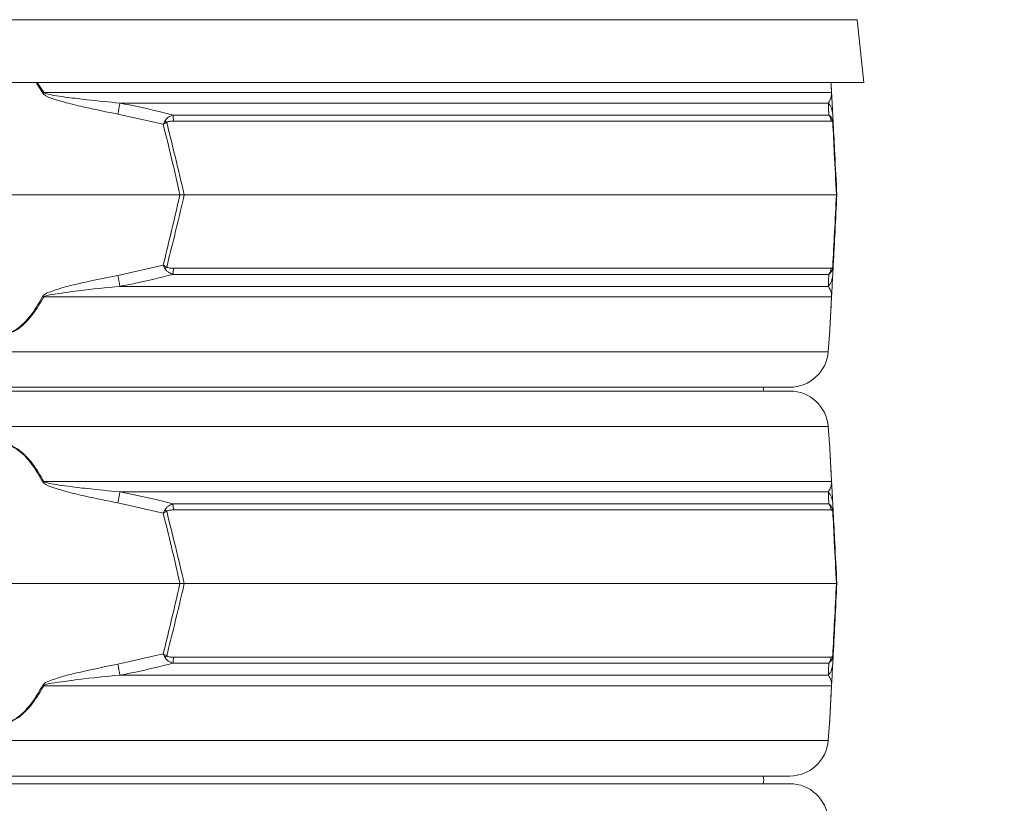
# Model space of a CAD drawing. Extents: x -2761 to 192, y -734 to 2782.
# Drawn here: x -340 to -85, y 2205 to 2409 of the extents above; entities that cross this region are included whole.
import ezdxf

# ---------------------------------------------------------------- set-up
doc = ezdxf.new("R2010")
doc.units = 0
doc.header["$LTSCALE"] = 5
doc.layers.add('SLD-0', color=7, linetype='Continuous')
doc.styles.add('Brunner 2014', font='arial.ttf', dxfattribs={"height": 35})
doc.dimstyles.new('Brunner 2014', dxfattribs={"dimscale": 5, "dimtxt": 35, "dimasz": 5, "dimexe": 3.175, "dimexo": 0, "dimgap": 0.762, "dimtad": 1, "dimdec": 0, "dimrnd": 1e-08, "dimtxsty": 'Brunner 2014', "dimcen": 0.09, "dimdle": 10, "dimclrd": 7, "dimclre": 7, "dimclrt": 7, "dimadec": 1, "dimazin": 2, "dimtfac": 0.666667, "dimtdec": 0, "dimtmove": 0, "dimatfit": 3, "dimldrblk": 'Filled-1', "dimfxl": 1, "dimtolj": 1, "dimlwd": 5, "dimlwe": 5, "dimarcsym": 0})

# ---------------------------------------------------------------- blocks, each defined once
blk = doc.blocks.new('*D128')
at = {"layer": 'Defpoints', "color": 0, "lineweight": 5, "transparency": 16777216}
for p in [(-549.14, 2561.69), (5.94, 1182.5), (176.58, 1182.5)]:
    blk.add_point(p, dxfattribs=at)
at = {"layer": 'SLD-0', "color": 7, "linetype": 'Continuous', "lineweight": 5, "transparency": 16777216}
for p, q in [((-549.14, 2561.69), (192.46, 2561.69)), ((176.58, 2536.69), (176.58, 1207.5)), ((5.94, 1182.5), (192.46, 1182.5))]:
    blk.add_line(p, q, dxfattribs=at)
at = {"layer": 'SLD-0', "color": 7, "lineweight": 5, "transparency": 16777216}
for points in [[(172.42, 2536.69), (180.75, 2536.69), (176.58, 2561.69)], [(172.42, 1207.5), (180.75, 1207.5), (176.58, 1182.5)]]:
    blk.add_solid(points, dxfattribs=at)
at = {"layer": 'SLD-0', "color": 7, "transparency": 16777216, "insert": (137.01, 1872.1), "char_height": 35, "attachment_point": 2, "rotation": 90, "style": 'Brunner 2014'}
blk.add_mtext('\\A1;1379', dxfattribs=at)
blk = doc.blocks.new('Filled-1')
at = {"color": 0}
for p, q in [((0, 0), (-1, 0.167)), ((-1, 0.167), (-1, -0.167)), ((-1, 0), (0, 0)), ((-1, -0.167), (0, 0))]:
    blk.add_line(p, q, dxfattribs=at)
at = {"color": 0, "flags": 128}
blk.add_lwpolyline([(-1, -0.167), (0, 0), (-1, 0.167), (-1, -0.167)], dxfattribs=at)
at = {"color": 0}
blk.add_solid([(-1, -0.167), (0, 0), (-1, 0.167), (-1, -0.167)], dxfattribs=at)

msp = doc.modelspace()

# ---------------------------------------------------------------- linework, layer by layer
at = {"color": 7, "linetype": 'Continuous', "lineweight": 18}
for p, q in [((-122.77, 2408.97), (-567.34, 2408.97)), ((-121.06, 2392.66), (-122.77, 2408.97)), ((-121.06, 2392.66), (-345.06, 2392.66)), ((-334.39, 2389.89), (-336.14, 2392.66)), ((-335.84, 2392.66), (-334.14, 2390.03)), ((-129.45, 2390.03), (-129.59, 2392.66)), ((-334.14, 2390.03), (-129.45, 2390.03)), ((-130.28, 2387.3), (-314.35, 2387.3)), ((-303.13, 2381.79), (-314.91, 2384.44)), ((-300.6, 2384.19), (-130.16, 2384.19)), ((-129.53, 2382.62), (-300.47, 2382.62)), ((-129.15, 2384.44), (-129.01, 2381.79)), ((-391.34, 2363.5), (-298.77, 2363.5)), ((-298.77, 2363.5), (-297.65, 2363.5)), ((-297.65, 2363.5), (-128.18, 2363.5)), ((-128.06, 2363.5), (-128.18, 2363.5)), ((-314.91, 2342.56), (-303.13, 2345.21)), ((-300.47, 2344.38), (-129.53, 2344.38)), ((-129.01, 2345.21), (-129.15, 2342.56)), ((-130.16, 2342.81), (-300.6, 2342.81)), ((-314.35, 2339.7), (-130.28, 2339.7)), ((-129.45, 2336.97), (-334.14, 2336.97)), ((-130.32, 2322.7), (-129.96, 2327.2)), ((-559.79, 2322.7), (-130.32, 2322.7)), ((-140.29, 2313.5), (-549.82, 2313.5)), ((-147.06, 2312.5), (-147.18, 2313.5)), ((-549.82, 2312.5), (-140.29, 2312.5)), ((-130.32, 2303.3), (-559.79, 2303.3)), ((-129.96, 2298.8), (-130.32, 2303.3)), ((-334.14, 2289.03), (-129.45, 2289.03)), ((-130.28, 2286.3), (-314.35, 2286.3)), ((-303.13, 2280.79), (-314.91, 2283.44)), ((-300.6, 2283.19), (-130.16, 2283.19)), ((-129.15, 2283.44), (-129.01, 2280.79)), ((-129.53, 2281.62), (-300.47, 2281.62)), ((-391.34, 2262.5), (-298.77, 2262.5)), ((-298.77, 2262.5), (-297.65, 2262.5)), ((-297.65, 2262.5), (-128.18, 2262.5)), ((-128.06, 2262.5), (-128.18, 2262.5)), ((-314.91, 2241.56), (-303.13, 2244.21)), ((-129.01, 2244.21), (-129.15, 2241.56)), ((-130.16, 2241.81), (-300.6, 2241.81)), ((-300.47, 2243.38), (-129.53, 2243.38)), ((-314.35, 2238.7), (-130.28, 2238.7)), ((-129.45, 2235.97), (-334.14, 2235.97)), ((-130.32, 2221.7), (-129.96, 2226.2)), ((-559.79, 2221.7), (-130.32, 2221.7)), ((-140.29, 2212.5), (-549.82, 2212.5)), ((-549.82, 2210.5), (-140.29, 2210.5))]:
    msp.add_line(p, q, dxfattribs=at)
at = {"color": 7, "linetype": 'Continuous', "lineweight": 18, "flags": 128}
msp.add_lwpolyline([(-147.18, 2210.5), (-147.06, 2211.5), (-147.18, 2212.5)], dxfattribs=at)
at = {"color": 7, "linetype": 'Continuous', "lineweight": 18}
for centre, radius, start, end in [((-282.51, 2294.76), 108.36, 118.4547, 118.6064), ((-130.59, 2389.83), 1.15, 3.0075, 9.8571), ((80.97, 2309.5), 402.91, 168.8661, 169.2805), ((-134, 2384.18), 4.86, 3.0494, 39.9783), ((-312.61, 2372.41), 14.31, 43.4788, 45.9213), ((-312.05, 2382.46), 11.58, 0.8079, 8.6371), ((-132.55, 2382.33), 3.03, 5.5356, 38.0016), ((-130.68, 2382.4), 1.55, 354.9211, 11.0789), ((-312.61, 2354.59), 14.31, 314.0787, 316.5212), ((-312.05, 2344.55), 11.58, 351.3629, 359.1921), ((-132.55, 2344.68), 3.03, 321.9984, 354.4644), ((-130.68, 2344.61), 1.55, 348.9211, 5.0789), ((80.97, 2417.5), 402.91, 190.7195, 191.1339), ((-134, 2342.82), 4.86, 320.0217, 356.9506), ((-282.51, 2432.24), 108.36, 241.3936, 241.5453), ((-130.59, 2337.17), 1.15, 350.1429, 356.9925), ((-140.29, 2323.5), 10, 270, 355.4261), ((-140.29, 2302.5), 10, 4.5739, 90), ((-282.51, 2193.76), 108.36, 118.4547, 118.6064), ((-130.59, 2288.83), 1.15, 3.0075, 9.8571), ((80.97, 2208.5), 402.91, 168.8661, 169.2805), ((-134, 2283.18), 4.86, 3.0494, 39.9783), ((-312.05, 2281.46), 11.58, 0.8079, 8.6371), ((-132.55, 2281.33), 3.03, 5.5356, 38.0016), ((-312.61, 2271.41), 14.31, 43.4788, 45.9213), ((-130.68, 2281.4), 1.55, 354.9211, 11.0789), ((80.97, 2316.5), 402.91, 190.7195, 191.1339), ((-312.61, 2253.59), 14.31, 314.0787, 316.5212), ((-312.05, 2243.55), 11.58, 351.3629, 359.1921), ((-134, 2241.82), 4.86, 320.0217, 356.9506), ((-132.55, 2243.68), 3.03, 321.9984, 354.4644), ((-130.68, 2243.61), 1.55, 348.9211, 5.0789), ((-282.51, 2331.24), 108.36, 241.3936, 241.5453), ((-130.59, 2236.17), 1.15, 350.1429, 356.9925), ((-140.29, 2222.5), 10, 270, 355.4261), ((-140.29, 2200.5), 10, 4.5739, 90)]:
    msp.add_arc(centre, radius, start, end, dxfattribs=at)
for points, knots in [([(-129.58, 2392.66), (-129.58, 2392.65), (-129.54, 2391.78), (-129.49, 2390.83), (-129.44, 2389.89)], [0, 0, 0, 0, 0.013301, 1, 1, 1, 1]), ([(-314.91, 2384.44), (-317.73, 2385), (-322.22, 2385.9), (-327.65, 2387.19), (-330.71, 2388.08), (-332.61, 2388.7), (-333.66, 2389.21), (-334.24, 2389.66), (-334.36, 2389.84), (-334.39, 2389.89)], [0, 0, 0, 0, 0.42351, 0.674308, 0.820302, 0.894078, 0.967253, 0.991318, 1, 1, 1, 1]), ([(-334.14, 2390.03), (-334.1, 2390), (-333.96, 2389.9), (-332.88, 2389.52), (-330.84, 2389.19), (-327.24, 2388.67), (-321.74, 2388.03), (-317.2, 2387.59), (-314.35, 2387.3)], [0, 0, 0, 0, 0.00627, 0.026678, 0.169498, 0.316349, 0.570388, 1, 1, 1, 1]), ([(-130.28, 2387.3), (-130.06, 2387.64), (-129.71, 2388.2), (-129.52, 2389.15), (-129.45, 2389.62), (-129.45, 2389.96), (-129.45, 2390.03)], [0, 0, 0, 0, 0.540901, 0.8952, 0.98027, 1, 1, 1, 1]), ([(-129.44, 2389.89), (-129.43, 2389.76), (-129.4, 2389.17), (-129.36, 2388.47), (-129.31, 2387.52), (-129.24, 2386.12), (-129.19, 2385.16), (-129.15, 2384.44)], [0, 0, 0, 0, 0.024898, 0.114254, 0.290284, 0.466613, 1, 1, 1, 1]), ([(-314.35, 2387.3), (-311.08, 2386.65), (-306.47, 2385.72), (-301.92, 2384.54), (-300.6, 2384.19)], [0, 0, 0, 0, 0.709251, 1, 1, 1, 1]), ([(-130.16, 2384.19), (-130.19, 2385.01), (-130.24, 2386.16), (-130.27, 2387.05), (-130.28, 2387.3)], [0, 0, 0, 0, 0.709225, 1, 1, 1, 1]), ([(-302.65, 2382.69), (-302.81, 2382.4), (-302.97, 2382.1), (-303.13, 2381.8), (-303.13, 2381.79)], [0, 0, 0, 0, 0.985678, 1, 1, 1, 1]), ([(-302.22, 2382.26), (-302.52, 2382.11), (-302.82, 2381.95), (-303.13, 2381.8), (-303.13, 2381.79)], [0, 0, 0, 0, 0.985677, 1, 1, 1, 1]), ([(-300.6, 2384.19), (-301, 2384.04), (-301.64, 2383.78), (-302.26, 2383.25), (-302.53, 2382.9), (-302.62, 2382.75), (-302.65, 2382.69)], [0, 0, 0, 0, 0.503975, 0.806961, 0.931691, 1, 1, 1, 1]), ([(-300.47, 2382.62), (-300.82, 2382.61), (-301.33, 2382.6), (-301.9, 2382.46), (-302.13, 2382.34), (-302.2, 2382.28), (-302.22, 2382.26)], [0, 0, 0, 0, 0.56906, 0.85411, 0.951809, 1, 1, 1, 1]), ([(-302.22, 2382.26), (-301.46, 2379.24), (-299.89, 2373), (-298.41, 2366.73), (-297.65, 2363.5)], [0, 0, 0, 0, 0.48444, 1, 1, 1, 1]), ([(-130.16, 2384.19), (-130.01, 2384.07), (-129.68, 2383.81), (-129.34, 2383.25), (-129.19, 2382.79), (-129.16, 2382.69)], [0, 0, 0, 0, 0.39443, 0.875561, 1, 1, 1, 1]), ([(-129.14, 2382.26), (-129.15, 2382.29), (-129.22, 2382.5), (-129.36, 2382.59), (-129.47, 2382.61), (-129.53, 2382.62)], [0, 0, 0, 0, 0.090511, 0.547156, 1, 1, 1, 1]), ([(-129.16, 2382.69), (-129.1, 2382.4), (-129.03, 2382.1), (-129.01, 2381.8), (-129.01, 2381.79)], [0, 0, 0, 0, 0.985678, 1, 1, 1, 1]), ([(-128.18, 2363.5), (-128.36, 2367.11), (-128.68, 2373.38), (-129, 2379.62), (-129.14, 2382.26)], [0, 0, 0, 0, 0.576368, 1, 1, 1, 1]), ([(-129.14, 2382.26), (-129.08, 2382.11), (-129.02, 2381.95), (-129.01, 2381.8), (-129.01, 2381.79)], [0, 0, 0, 0, 0.985677, 1, 1, 1, 1]), ([(-298.77, 2363.5), (-299.49, 2366.65), (-300.9, 2372.76), (-302.4, 2378.85), (-303.13, 2381.79)], [0, 0, 0, 0, 0.515838, 1, 1, 1, 1]), ([(-129.01, 2381.79), (-128.88, 2379.23), (-128.56, 2373.14), (-128.24, 2367.03), (-128.06, 2363.5)], [0, 0, 0, 0, 0.421808, 1, 1, 1, 1]), ([(-303.13, 2345.21), (-302.5, 2347.78), (-301, 2353.86), (-299.58, 2359.97), (-298.77, 2363.5)], [0, 0, 0, 0, 0.421808, 1, 1, 1, 1]), ([(-297.65, 2363.5), (-298.5, 2359.89), (-299.98, 2353.63), (-301.55, 2347.39), (-302.22, 2344.74)], [0, 0, 0, 0, 0.576368, 1, 1, 1, 1]), ([(-129.14, 2344.74), (-128.98, 2347.77), (-128.66, 2354.01), (-128.34, 2360.27), (-128.18, 2363.5)], [0, 0, 0, 0, 0.48444, 1, 1, 1, 1]), ([(-128.06, 2363.5), (-128.22, 2360.35), (-128.54, 2354.24), (-128.86, 2348.16), (-129.01, 2345.21)], [0, 0, 0, 0, 0.515838, 1, 1, 1, 1]), ([(-303.13, 2345.21), (-303.13, 2345.21), (-302.82, 2345.05), (-302.52, 2344.9), (-302.22, 2344.74)], [0, 0, 0, 0, 0.014323, 1, 1, 1, 1]), ([(-303.13, 2345.21), (-303.13, 2345.2), (-302.97, 2344.9), (-302.81, 2344.6), (-302.65, 2344.31)], [0, 0, 0, 0, 0.014322, 1, 1, 1, 1]), ([(-300.6, 2342.81), (-300.98, 2342.96), (-301.59, 2343.2), (-302.21, 2343.7), (-302.5, 2344.06), (-302.61, 2344.24), (-302.65, 2344.31)], [0, 0, 0, 0, 0.482654, 0.767552, 0.908247, 1, 1, 1, 1]), ([(-302.22, 2344.74), (-302.19, 2344.72), (-302.11, 2344.65), (-301.85, 2344.53), (-301.3, 2344.4), (-300.8, 2344.39), (-300.47, 2344.38)], [0, 0, 0, 0, 0.065573, 0.179376, 0.453103, 1, 1, 1, 1]), ([(-129.16, 2344.31), (-129.18, 2344.26), (-129.22, 2344.11), (-129.36, 2343.76), (-129.66, 2343.22), (-129.97, 2342.97), (-130.16, 2342.81)], [0, 0, 0, 0, 0.068309, 0.193039, 0.496025, 1, 1, 1, 1]), ([(-129.53, 2344.38), (-129.46, 2344.39), (-129.35, 2344.4), (-129.22, 2344.54), (-129.16, 2344.67), (-129.15, 2344.72), (-129.14, 2344.74)], [0, 0, 0, 0, 0.56906, 0.85411, 0.951809, 1, 1, 1, 1]), ([(-129.01, 2345.21), (-129.01, 2345.2), (-129.03, 2344.9), (-129.1, 2344.6), (-129.16, 2344.31)], [0, 0, 0, 0, 0.014322, 1, 1, 1, 1]), ([(-129.01, 2345.21), (-129.01, 2345.21), (-129.02, 2345.05), (-129.08, 2344.9), (-129.14, 2344.74)], [0, 0, 0, 0, 0.014323, 1, 1, 1, 1]), ([(-334.39, 2337.11), (-334.28, 2337.24), (-333.78, 2337.84), (-331.84, 2338.53), (-329.04, 2339.48), (-323.17, 2340.88), (-318.45, 2341.84), (-314.91, 2342.56)], [0, 0, 0, 0, 0.024898, 0.114254, 0.290284, 0.466613, 1, 1, 1, 1]), ([(-300.6, 2342.81), (-303.83, 2341.99), (-308.39, 2340.84), (-313.01, 2339.96), (-314.35, 2339.7)], [0, 0, 0, 0, 0.709225, 1, 1, 1, 1]), ([(-130.28, 2339.7), (-130.26, 2340.35), (-130.22, 2341.28), (-130.17, 2342.46), (-130.16, 2342.81)], [0, 0, 0, 0, 0.709251, 1, 1, 1, 1]), ([(-129.15, 2342.56), (-129.18, 2342), (-129.23, 2341.11), (-129.3, 2339.82), (-129.34, 2338.92), (-129.38, 2338.3), (-129.4, 2337.8), (-129.43, 2337.35), (-129.44, 2337.16), (-129.44, 2337.11)], [0, 0, 0, 0, 0.42351, 0.674308, 0.820302, 0.894078, 0.967253, 0.991318, 1, 1, 1, 1]), ([(-314.35, 2339.7), (-317.95, 2339.36), (-323.91, 2338.8), (-330.32, 2337.85), (-333.41, 2337.39), (-334.02, 2337.04), (-334.14, 2336.97)], [0, 0, 0, 0, 0.540901, 0.8952, 0.98027, 1, 1, 1, 1]), ([(-129.45, 2336.97), (-129.45, 2337), (-129.45, 2337.11), (-129.46, 2337.49), (-129.5, 2337.81), (-129.61, 2338.33), (-129.83, 2338.97), (-130.11, 2339.42), (-130.28, 2339.7)], [0, 0, 0, 0, 0.00627, 0.026678, 0.169498, 0.316349, 0.570388, 1, 1, 1, 1]), ([(-334.14, 2336.97), (-335.06, 2335.41), (-336.42, 2333.13), (-338.67, 2330.46), (-340.6, 2328.7), (-342.78, 2327.46), (-345.11, 2327.07), (-347.36, 2327.49), (-349.34, 2328.61), (-351.05, 2330.08), (-352.7, 2331.92), (-354.37, 2334.21), (-355.44, 2336.05), (-355.97, 2336.97)], [0, 0, 0, 0, 0.177862, 0.260278, 0.342458, 0.433116, 0.501694, 0.570129, 0.653303, 0.721995, 0.790828, 0.895358, 1, 1, 1, 1]), ([(-355.72, 2337.11), (-355.2, 2336.19), (-354.16, 2334.35), (-352.52, 2332.06), (-350.91, 2330.22), (-349.25, 2328.75), (-347.31, 2327.63), (-345.11, 2327.2), (-342.82, 2327.6), (-340.7, 2328.84), (-338.82, 2330.6), (-336.62, 2333.28), (-335.29, 2335.55), (-334.39, 2337.11)], [0, 0, 0, 0, 0.105207, 0.210301, 0.279169, 0.347892, 0.430591, 0.498326, 0.566193, 0.656334, 0.738605, 0.821119, 1, 1, 1, 1]), ([(-129.96, 2327.2), (-129.96, 2327.2), (-129.97, 2327.08), (-129.94, 2327.55), (-129.89, 2328.59), (-129.81, 2330.08), (-129.72, 2331.91), (-129.6, 2334.21), (-129.5, 2336.05), (-129.45, 2336.97)], [0, 0, 0, 0, 0.003647, 0.140485, 0.306795, 0.443002, 0.58177, 0.789942, 1, 1, 1, 1]), ([(-129.44, 2337.11), (-129.49, 2336.19), (-129.58, 2334.35), (-129.7, 2332.06), (-129.8, 2330.22), (-129.88, 2328.73), (-129.93, 2327.69), (-129.96, 2327.22), (-129.95, 2327.33), (-129.95, 2327.34)], [0, 0, 0, 0, 0.210476, 0.420725, 0.5585, 0.695986, 0.861434, 0.996943, 1, 1, 1, 1]), ([(-355.97, 2289.03), (-355.44, 2289.95), (-354.37, 2291.79), (-352.7, 2294.09), (-351.05, 2295.92), (-349.34, 2297.4), (-347.36, 2298.51), (-345.11, 2298.94), (-342.78, 2298.54), (-340.6, 2297.3), (-338.67, 2295.55), (-336.42, 2292.87), (-335.06, 2290.59), (-334.14, 2289.03)], [0, 0, 0, 0, 0.104642, 0.209172, 0.278005, 0.346697, 0.429871, 0.498306, 0.566884, 0.657542, 0.739722, 0.822138, 1, 1, 1, 1]), ([(-334.39, 2288.89), (-335.29, 2290.45), (-336.62, 2292.73), (-338.82, 2295.41), (-340.7, 2297.16), (-342.82, 2298.4), (-345.11, 2298.8), (-347.31, 2298.37), (-349.25, 2297.26), (-350.91, 2295.78), (-352.52, 2293.95), (-354.16, 2291.65), (-355.2, 2289.81), (-355.72, 2288.89)], [0, 0, 0, 0, 0.178881, 0.261395, 0.343666, 0.433807, 0.501674, 0.569409, 0.652108, 0.720831, 0.789699, 0.894793, 1, 1, 1, 1]), ([(-129.45, 2289.03), (-129.5, 2289.95), (-129.6, 2291.79), (-129.72, 2294.08), (-129.81, 2295.91), (-129.89, 2297.41), (-129.94, 2298.45), (-129.97, 2298.92), (-129.96, 2298.81), (-129.96, 2298.8)], [0, 0, 0, 0, 0.2083972, 0.4182308, 0.5547232, 0.6932043, 0.8595142, 0.9963526, 1, 1, 1, 1]), ([(-129.95, 2298.67), (-129.95, 2298.67), (-129.96, 2298.79), (-129.93, 2298.31), (-129.88, 2297.27), (-129.8, 2295.78), (-129.7, 2293.95), (-129.58, 2291.65), (-129.49, 2289.81), (-129.44, 2288.89)], [0, 0, 0, 0, 0.0030569, 0.1385661, 0.3040139, 0.4414999, 0.5792751, 0.7895244, 1, 1, 1, 1]), ([(-314.91, 2283.44), (-317.73, 2284), (-322.22, 2284.9), (-327.65, 2286.19), (-330.71, 2287.08), (-332.61, 2287.7), (-333.66, 2288.21), (-334.24, 2288.66), (-334.36, 2288.84), (-334.39, 2288.89)], [0, 0, 0, 0, 0.42351, 0.674308, 0.820302, 0.894078, 0.967253, 0.991318, 1, 1, 1, 1]), ([(-334.14, 2289.03), (-334.1, 2289), (-333.96, 2288.9), (-332.88, 2288.52), (-330.84, 2288.19), (-327.24, 2287.67), (-321.74, 2287.03), (-317.2, 2286.59), (-314.35, 2286.3)], [0, 0, 0, 0, 0.00627, 0.026678, 0.169498, 0.316349, 0.570388, 1, 1, 1, 1]), ([(-130.28, 2286.3), (-130.06, 2286.64), (-129.71, 2287.2), (-129.52, 2288.15), (-129.45, 2288.62), (-129.45, 2288.96), (-129.45, 2289.03)], [0, 0, 0, 0, 0.540901, 0.8952, 0.98027, 1, 1, 1, 1]), ([(-129.44, 2288.89), (-129.43, 2288.76), (-129.4, 2288.17), (-129.36, 2287.47), (-129.31, 2286.52), (-129.24, 2285.12), (-129.19, 2284.16), (-129.15, 2283.44)], [0, 0, 0, 0, 0.0248978, 0.1142537, 0.2902837, 0.4666127, 1, 1, 1, 1]), ([(-314.35, 2286.3), (-311.08, 2285.65), (-306.47, 2284.72), (-301.92, 2283.54), (-300.6, 2283.19)], [0, 0, 0, 0, 0.709251, 1, 1, 1, 1]), ([(-130.16, 2283.19), (-130.19, 2284.01), (-130.24, 2285.16), (-130.27, 2286.05), (-130.28, 2286.3)], [0, 0, 0, 0, 0.709225, 1, 1, 1, 1]), ([(-300.6, 2283.19), (-301, 2283.04), (-301.64, 2282.78), (-302.26, 2282.25), (-302.53, 2281.9), (-302.62, 2281.75), (-302.65, 2281.69)], [0, 0, 0, 0, 0.503975, 0.806961, 0.931691, 1, 1, 1, 1]), ([(-130.16, 2283.19), (-130.01, 2283.07), (-129.68, 2282.81), (-129.34, 2282.25), (-129.19, 2281.79), (-129.16, 2281.69)], [0, 0, 0, 0, 0.39443, 0.875561, 1, 1, 1, 1]), ([(-302.65, 2281.69), (-302.81, 2281.4), (-302.97, 2281.1), (-303.13, 2280.8), (-303.13, 2280.79)], [0, 0, 0, 0, 0.985678, 1, 1, 1, 1]), ([(-302.22, 2281.26), (-302.52, 2281.11), (-302.82, 2280.95), (-303.13, 2280.8), (-303.13, 2280.79)], [0, 0, 0, 0, 0.985677, 1, 1, 1, 1]), ([(-298.77, 2262.5), (-299.49, 2265.65), (-300.9, 2271.76), (-302.4, 2277.85), (-303.13, 2280.79)], [0, 0, 0, 0, 0.515838, 1, 1, 1, 1]), ([(-300.47, 2281.62), (-300.82, 2281.61), (-301.33, 2281.6), (-301.9, 2281.46), (-302.13, 2281.34), (-302.2, 2281.28), (-302.22, 2281.26)], [0, 0, 0, 0, 0.56906, 0.85411, 0.951809, 1, 1, 1, 1]), ([(-302.22, 2281.26), (-301.46, 2278.24), (-299.89, 2272), (-298.41, 2265.73), (-297.65, 2262.5)], [0, 0, 0, 0, 0.48444, 1, 1, 1, 1]), ([(-129.14, 2281.26), (-129.15, 2281.29), (-129.22, 2281.5), (-129.36, 2281.59), (-129.47, 2281.61), (-129.53, 2281.62)], [0, 0, 0, 0, 0.090511, 0.547156, 1, 1, 1, 1]), ([(-129.16, 2281.69), (-129.1, 2281.4), (-129.03, 2281.1), (-129.01, 2280.8), (-129.01, 2280.79)], [0, 0, 0, 0, 0.985678, 1, 1, 1, 1]), ([(-128.18, 2262.5), (-128.36, 2266.11), (-128.68, 2272.38), (-129, 2278.62), (-129.14, 2281.26)], [0, 0, 0, 0, 0.576368, 1, 1, 1, 1]), ([(-129.14, 2281.26), (-129.08, 2281.11), (-129.02, 2280.95), (-129.01, 2280.8), (-129.01, 2280.79)], [0, 0, 0, 0, 0.985677, 1, 1, 1, 1]), ([(-129.01, 2280.79), (-128.88, 2278.23), (-128.56, 2272.14), (-128.24, 2266.03), (-128.06, 2262.5)], [0, 0, 0, 0, 0.421808, 1, 1, 1, 1]), ([(-303.13, 2244.21), (-302.5, 2246.78), (-301, 2252.86), (-299.58, 2258.97), (-298.77, 2262.5)], [0, 0, 0, 0, 0.421808, 1, 1, 1, 1]), ([(-297.65, 2262.5), (-298.5, 2258.89), (-299.98, 2252.63), (-301.55, 2246.39), (-302.22, 2243.74)], [0, 0, 0, 0, 0.576368, 1, 1, 1, 1]), ([(-129.14, 2243.74), (-128.98, 2246.77), (-128.66, 2253.01), (-128.34, 2259.27), (-128.18, 2262.5)], [0, 0, 0, 0, 0.48444, 1, 1, 1, 1]), ([(-128.06, 2262.5), (-128.22, 2259.35), (-128.54, 2253.24), (-128.86, 2247.16), (-129.01, 2244.21)], [0, 0, 0, 0, 0.515838, 1, 1, 1, 1]), ([(-303.13, 2244.21), (-303.13, 2244.21), (-302.82, 2244.05), (-302.52, 2243.9), (-302.22, 2243.74)], [0, 0, 0, 0, 0.014323, 1, 1, 1, 1]), ([(-303.13, 2244.21), (-303.13, 2244.2), (-302.97, 2243.9), (-302.81, 2243.6), (-302.65, 2243.31)], [0, 0, 0, 0, 0.014322, 1, 1, 1, 1]), ([(-129.01, 2244.21), (-129.01, 2244.2), (-129.03, 2243.9), (-129.1, 2243.6), (-129.16, 2243.31)], [0, 0, 0, 0, 0.014322, 1, 1, 1, 1]), ([(-129.01, 2244.21), (-129.01, 2244.21), (-129.02, 2244.05), (-129.08, 2243.9), (-129.14, 2243.74)], [0, 0, 0, 0, 0.014323, 1, 1, 1, 1]), ([(-334.39, 2236.11), (-334.28, 2236.24), (-333.78, 2236.84), (-331.84, 2237.53), (-329.04, 2238.48), (-323.17, 2239.88), (-318.45, 2240.84), (-314.91, 2241.56)], [0, 0, 0, 0, 0.0248978, 0.1142537, 0.2902837, 0.4666127, 1, 1, 1, 1]), ([(-300.6, 2241.81), (-303.83, 2240.99), (-308.39, 2239.84), (-313.01, 2238.96), (-314.35, 2238.7)], [0, 0, 0, 0, 0.709225, 1, 1, 1, 1]), ([(-300.6, 2241.81), (-300.98, 2241.96), (-301.59, 2242.2), (-302.21, 2242.7), (-302.5, 2243.06), (-302.61, 2243.24), (-302.65, 2243.31)], [0, 0, 0, 0, 0.482654, 0.767552, 0.908247, 1, 1, 1, 1]), ([(-302.22, 2243.74), (-302.19, 2243.72), (-302.11, 2243.65), (-301.85, 2243.53), (-301.3, 2243.4), (-300.8, 2243.39), (-300.47, 2243.38)], [0, 0, 0, 0, 0.065573, 0.179376, 0.453103, 1, 1, 1, 1]), ([(-130.28, 2238.7), (-130.26, 2239.35), (-130.22, 2240.28), (-130.17, 2241.46), (-130.16, 2241.81)], [0, 0, 0, 0, 0.709251, 1, 1, 1, 1]), ([(-129.16, 2243.31), (-129.18, 2243.26), (-129.22, 2243.11), (-129.36, 2242.76), (-129.66, 2242.22), (-129.97, 2241.97), (-130.16, 2241.81)], [0, 0, 0, 0, 0.068309, 0.193039, 0.496025, 1, 1, 1, 1]), ([(-129.53, 2243.38), (-129.46, 2243.39), (-129.35, 2243.4), (-129.22, 2243.54), (-129.16, 2243.67), (-129.15, 2243.72), (-129.14, 2243.74)], [0, 0, 0, 0, 0.56906, 0.85411, 0.951809, 1, 1, 1, 1]), ([(-129.15, 2241.56), (-129.18, 2241), (-129.23, 2240.11), (-129.3, 2238.82), (-129.34, 2237.92), (-129.38, 2237.3), (-129.4, 2236.8), (-129.43, 2236.35), (-129.44, 2236.16), (-129.44, 2236.11)], [0, 0, 0, 0, 0.42351, 0.674308, 0.820302, 0.894078, 0.967253, 0.991318, 1, 1, 1, 1]), ([(-314.35, 2238.7), (-317.95, 2238.36), (-323.91, 2237.8), (-330.32, 2236.85), (-333.41, 2236.39), (-334.02, 2236.04), (-334.14, 2235.97)], [0, 0, 0, 0, 0.540901, 0.8952, 0.98027, 1, 1, 1, 1]), ([(-129.45, 2235.97), (-129.45, 2236), (-129.45, 2236.11), (-129.46, 2236.49), (-129.5, 2236.81), (-129.61, 2237.33), (-129.83, 2237.97), (-130.11, 2238.42), (-130.28, 2238.7)], [0, 0, 0, 0, 0.00627, 0.026678, 0.169498, 0.316349, 0.570388, 1, 1, 1, 1]), ([(-334.14, 2235.97), (-335.06, 2234.41), (-336.42, 2232.13), (-338.67, 2229.46), (-340.6, 2227.7), (-342.78, 2226.46), (-345.11, 2226.07), (-347.36, 2226.49), (-349.34, 2227.61), (-351.05, 2229.08), (-352.7, 2230.92), (-354.37, 2233.21), (-355.44, 2235.05), (-355.97, 2235.97)], [0, 0, 0, 0, 0.177862, 0.260278, 0.342458, 0.433116, 0.501694, 0.570129, 0.653303, 0.721995, 0.790828, 0.895358, 1, 1, 1, 1]), ([(-355.72, 2236.11), (-355.2, 2235.19), (-354.16, 2233.35), (-352.52, 2231.06), (-350.91, 2229.22), (-349.25, 2227.75), (-347.31, 2226.63), (-345.11, 2226.2), (-342.82, 2226.6), (-340.7, 2227.84), (-338.82, 2229.6), (-336.62, 2232.28), (-335.29, 2234.55), (-334.39, 2236.11)], [0, 0, 0, 0, 0.1052071, 0.2103011, 0.2791687, 0.3478917, 0.4305915, 0.4983263, 0.5661928, 0.6563344, 0.7386054, 0.8211191, 1, 1, 1, 1]), ([(-129.96, 2226.2), (-129.96, 2226.2), (-129.97, 2226.08), (-129.94, 2226.55), (-129.89, 2227.59), (-129.81, 2229.08), (-129.72, 2230.91), (-129.6, 2233.21), (-129.5, 2235.05), (-129.45, 2235.97)], [0, 0, 0, 0, 0.003647, 0.140485, 0.306795, 0.443002, 0.58177, 0.789942, 1, 1, 1, 1]), ([(-129.44, 2236.11), (-129.49, 2235.19), (-129.58, 2233.35), (-129.7, 2231.06), (-129.8, 2229.22), (-129.88, 2227.73), (-129.93, 2226.69), (-129.96, 2226.22), (-129.95, 2226.33), (-129.95, 2226.34)], [0, 0, 0, 0, 0.210476, 0.420725, 0.5585, 0.695986, 0.861434, 0.996943, 1, 1, 1, 1])]:
    msp.add_open_spline(points, degree=3, knots=knots, dxfattribs=at)

# ---------------------------------------------------------------- dimensions: what is measured, and where the dimension line sits
at = {"layer": 'SLD-0'}
dim = msp.add_linear_dim(base=(176.58, 1182.5), p1=(-549.14, 2561.69), p2=(5.94, 1182.5), angle=90, dimstyle='Brunner 2014', dxfattribs=at)
dim.commit()
dim.dimension.update_dxf_attribs({"geometry": '*D128', "text_midpoint": (176.58, 1872.1), "dimtype": 160})

doc.saveas('drawing.dxf')
